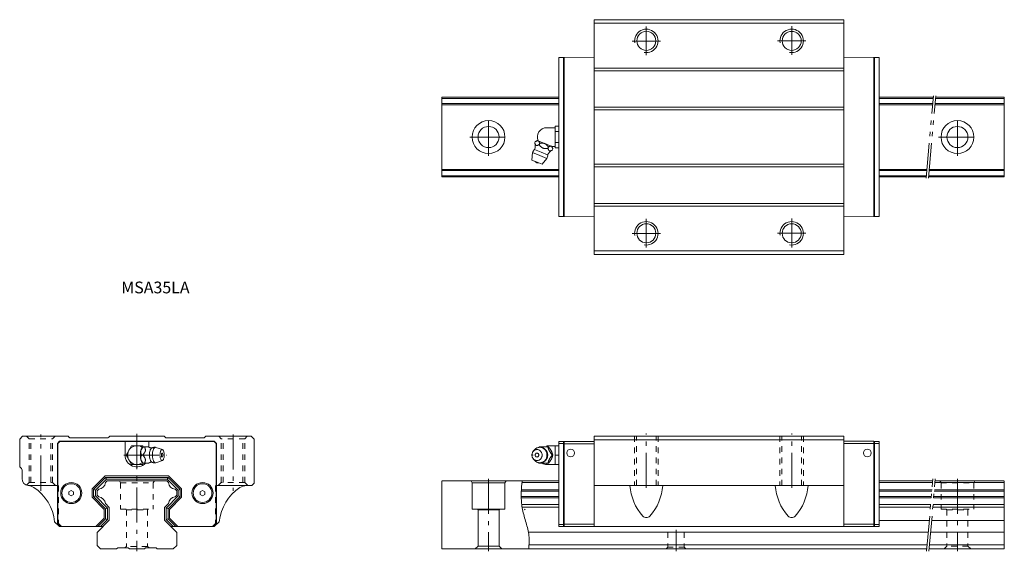
# Model space of a CAD drawing. Units: inches. Extents: x -50 to 370, y -20 to 206.
import ezdxf

# ---------------------------------------------------------------- set-up
doc = ezdxf.new("R2010")
doc.units = ezdxf.units.IN
for name, pattern in [('CENTER', [22.8, 15, -3, 1.8, -3]), ('DASHED', [4.8, 2.4, -2.4]), ('PHANTOM', [27.6, 15, -3, 1.8, -3, 1.8, -3])]:
    doc.linetypes.add(name, pattern=pattern)
doc.layers.add('Unnamed [1]', color=7, linetype='Continuous', lineweight=0)
doc.styles.add('CK_TEXT_STYLE_0026', font='txt', dxfattribs={"width": 0.5, "height": 5})

msp = doc.modelspace()

# ---------------------------------------------------------------- linework, layer by layer
at = {"layer": 'Unnamed [1]', "color": 4, "linetype": 'Continuous', "lineweight": 0}
for p, q in [((195.1, 106.18), (195.1, 206.18)), ((301.5, 206.18), (195.1, 206.18)), ((301.5, 106.18), (301.5, 206.18)), ((301.5, 204.68), (195.1, 204.68)), ((180, 122.28), (180, 190.08)), ((182, 190.08), (180, 190.08)), ((182, 189.8), (182.3, 190.1)), ((182, 122.28), (182, 190.08)), ((195.1, 190.18), (182.3, 190.1)), ((182.3, 122.26), (182.3, 190.1)), ((301.5, 190.18), (314.3, 190.1)), ((314.3, 122.26), (314.3, 190.1)), ((314.6, 189.8), (314.3, 190.1)), ((314.6, 190.08), (316.6, 190.08)), ((314.6, 122.28), (314.6, 190.08)), ((316.6, 122.28), (316.6, 190.08)), ((195.1, 185.56), (301.5, 185.56)), ((195.1, 184.44), (301.5, 184.44)), ((180, 173.18), (130, 173.18)), ((130, 173.18), (130, 139.18)), ((180, 172.67), (130, 172.67)), ((339.65, 173.18), (316.6, 173.18)), ((339.61, 172.67), (316.6, 172.67)), ((370, 172.67), (340.61, 172.67)), ((370, 173.18), (340.66, 173.18)), ((370, 139.18), (370, 173.18)), ((180, 170.49), (130, 170.49)), ((180, 169.98), (130, 169.98)), ((195.1, 168.92), (301.5, 168.92)), ((339.42, 170.49), (316.6, 170.49)), ((339.37, 169.98), (316.6, 169.98)), ((370, 169.98), (340.38, 169.98)), ((370, 170.49), (340.42, 170.49)), ((195.1, 167.8), (301.5, 167.8)), ((174.81, 160.18), (178.41, 160.18)), ((178.41, 160.8), (180, 160.8)), ((178.41, 159.64), (178.41, 160.8)), ((178.41, 158.49), (178.41, 159.64)), ((180, 158.49), (180, 160.8)), ((178.41, 158.49), (180, 158.49)), ((178.41, 156.18), (178.41, 158.49)), ((178.41, 153.87), (178.41, 156.18)), ((180, 153.87), (180, 158.49)), ((169.71, 153.71), (169.94, 154.26)), ((171.12, 154.58), (170.73, 154.75)), ((171.12, 154.58), (171.2, 154.55)), ((173.89, 153.44), (171.2, 154.55)), ((171.58, 152.94), (171.81, 153.49)), ((173.89, 153.44), (174.04, 153.38)), ((176.73, 152.26), (174.04, 153.38)), ((175.31, 151.39), (175.54, 151.94)), ((176.73, 152.26), (176.8, 152.23)), ((177.2, 152.07), (176.8, 152.23)), ((178.41, 152.18), (176.93, 152.18)), ((178.41, 153.87), (180, 153.87)), ((178.41, 152.72), (178.41, 153.87)), ((178.41, 151.56), (178.41, 152.72)), ((178.41, 151.56), (180, 151.56)), ((180, 151.56), (180, 153.87)), ((168.5, 146.36), (168.81, 149.59)), ((168.81, 149.59), (171.86, 148.33)), ((169.66, 150.86), (172.43, 149.71)), ((171.86, 148.33), (174.91, 147.06)), ((172.43, 149.71), (175.2, 148.56)), ((174.91, 147.06), (172.84, 144.56)), ((177.18, 150.62), (177.41, 151.17)), ((168.5, 146.36), (170.67, 145.46)), ((170.67, 145.46), (172.84, 144.56)), ((195.1, 144.56), (301.5, 144.56)), ((195.1, 143.44), (301.5, 143.44)), ((180, 142.38), (130, 142.38)), ((180, 141.87), (130, 141.87)), ((180, 139.69), (130, 139.69)), ((180, 139.18), (130, 139.18)), ((337.05, 142.38), (316.6, 142.38)), ((337, 141.87), (316.6, 141.87)), ((336.81, 139.69), (316.6, 139.69)), ((336.77, 139.18), (316.6, 139.18)), ((370, 139.18), (337.77, 139.18)), ((370, 139.69), (337.81, 139.69)), ((370, 141.87), (338.01, 141.87)), ((370, 142.38), (338.05, 142.38)), ((195.1, 127.92), (301.5, 127.92)), ((301.5, 126.8), (195.1, 126.8)), ((182, 122.28), (180, 122.28)), ((182, 122.56), (182.3, 122.26)), ((195.1, 122.18), (182.3, 122.26)), ((301.5, 122.18), (314.3, 122.26)), ((314.6, 122.56), (314.3, 122.26)), ((314.6, 122.28), (316.6, 122.28)), ((301.5, 107.68), (195.1, 107.68)), ((301.5, 106.18), (195.1, 106.18)), ((-48.8, 28.68), (-50, 27.48)), ((-50, 27.48), (-50, 15.68)), ((-48.8, 28.68), (-29.38, 28.68)), ((-33.9, 25.64), (-32.96, 26.58)), ((-33.9, -8.28), (-33.9, 25.64)), ((-33.8, 25.6), (-32.92, 26.48)), ((-33.8, -8.24), (-33.8, 25.6)), ((-32.96, 26.58), (32.96, 26.58)), ((-32.92, 26.48), (32.92, 26.48)), ((-29.38, 28.68), (-28.97, 28.27)), ((-28.26, 27.98), (-12.74, 27.98)), ((-11.62, 28.68), (-12.03, 28.27)), ((-11.62, 28.68), (11.62, 28.68)), ((-5.05, 20.68), (-5.05, 26.48)), ((5.05, 24.09), (5.05, 26.48)), ((11.62, 28.68), (12.03, 28.27)), ((28.26, 27.98), (12.74, 27.98)), ((29.38, 28.68), (28.97, 28.27)), ((29.38, 28.68), (48.8, 28.68)), ((32.92, 26.48), (33.8, 25.6)), ((32.96, 26.58), (33.9, 25.64)), ((33.8, 25.6), (33.8, -8.24)), ((33.9, 25.64), (33.9, -8.28)), ((48.8, 28.68), (50, 27.48)), ((50, 27.48), (50, 8.68)), ((180, -9.82), (180, 26.48)), ((182, 26.48), (180, 26.48)), ((182, 25.58), (180, 25.58)), ((182, 26.21), (182.3, 26.51)), ((182, -9.82), (182, 26.48)), ((195.1, 25.51), (182, 25.51)), ((195.1, 26.51), (182.3, 26.51)), ((182.3, -9.82), (182.3, 26.51)), ((301.5, 28.68), (195.1, 28.68)), ((195.1, -9.82), (195.1, 28.68)), ((301.5, 27.18), (195.1, 27.18)), ((301.5, -9.82), (301.5, 28.68)), ((301.5, 26.58), (314.3, 26.58)), ((301.5, 25.58), (314.6, 25.58)), ((314.6, 26.21), (314.3, 26.51)), ((314.3, -9.82), (314.3, 26.51)), ((314.6, 26.48), (316.6, 26.48)), ((314.6, -9.82), (314.6, 26.48)), ((314.6, 25.58), (316.6, 25.58)), ((316.6, -9.82), (316.6, 26.48)), ((-3.43, 22.68), (-4.59, 20.68)), ((-2.28, 24.68), (-3.43, 22.68)), ((0.03, 24.68), (-2.28, 24.68)), ((2.34, 24.68), (0.03, 24.68)), ((1.63, 22.36), (1.66, 22.5)), ((2.63, 24.18), (2.34, 24.68)), ((2.63, 24.18), (2.72, 24.18)), ((3.28, 24.18), (2.72, 24.18)), ((3.28, 24.18), (4.92, 24.18)), ((8.05, 23.95), (10.86, 23.01)), ((169.06, 22.26), (169.6, 22.9)), ((171.58, 24.18), (175.31, 24.18)), ((174.81, 24.21), (174.81, 24.68)), ((174.81, 24.68), (178.41, 24.68)), ((175.31, 24.18), (175.54, 24.18)), ((176.73, 22.5), (176.8, 22.36)), ((178.41, 22.68), (178.41, 24.68)), ((178.41, 24.68), (180, 24.68)), ((178.41, 20.68), (178.41, 22.68)), ((180, 16.68), (180, 24.68)), ((-4.59, 20.68), (-3.43, 18.68)), ((-3.43, 18.68), (-2.28, 16.68)), ((1.66, 18.86), (1.63, 19)), ((2.5, 20.68), (1.95, 20.68)), ((2.34, 16.68), (2.63, 17.18)), ((2.72, 17.18), (2.64, 17.18)), ((3.28, 17.18), (2.72, 17.18)), ((4.92, 17.18), (3.28, 17.18)), ((10.86, 18.35), (8.05, 17.41)), ((169, 20.68), (168.5, 20.68)), ((169.6, 18.46), (169.06, 19.1)), ((175.31, 17.18), (171.58, 17.18)), ((174.81, 16.68), (174.81, 17.15)), ((175.31, 17.18), (175.54, 17.18)), ((176.8, 19), (176.73, 18.86)), ((177.18, 20.68), (177.41, 20.68)), ((178.41, 18.68), (178.41, 20.68)), ((178.41, 20.68), (180, 20.68)), ((178.41, 16.68), (178.41, 18.68)), ((-50, 15.68), (-49.29, 14.97)), ((-49, 14.27), (-49, 10.65)), ((-2.28, 16.68), (0.03, 16.68)), ((0.03, 16.68), (2.34, 16.68)), ((178.41, 16.68), (174.81, 16.68)), ((178.41, 16.68), (180, 16.68)), ((-19.13, 6.25), (-13.6, 11.78)), ((-18.53, 6), (-13.35, 11.18)), ((-17.73, 5.67), (-13.02, 10.38)), ((-13.6, 11.78), (13.54, 11.78)), ((-13.41, 8.97), (-12.7, 9.68)), ((-13.35, 11.18), (-13.02, 10.38)), ((-13.35, 11.18), (13.29, 11.18)), ((-13.02, 10.38), (12.96, 10.38)), ((-12.7, 9.68), (12.7, 9.68)), ((13.41, 8.97), (12.7, 9.68)), ((13.29, 11.18), (12.96, 10.38)), ((17.67, 5.67), (12.96, 10.38)), ((18.47, 6), (13.29, 11.18)), ((19.07, 6.25), (13.54, 11.78)), ((50, 8.68), (49, 7.68)), ((180, 9.68), (130, 9.68)), ((130, 9.58), (130, -19.32)), ((142.54, 9.68), (143, 8.88)), ((143, 8.88), (143, -2.32)), ((143, 8.88), (157, 8.88)), ((157.46, 9.68), (157, 8.88)), ((157, 8.88), (157, -2.32)), ((180, 9.03), (164.31, 9.03)), ((339.48, 9.68), (316.6, 9.68)), ((339.43, 9.03), (316.6, 9.03)), ((370, 9.03), (340.44, 9.03)), ((370, 9.68), (340.48, 9.68)), ((370, 9.58), (370, -19.32)), ((-46.43, 7.68), (-33.5, 7.68)), ((-29, 5.06), (-28, 5.63)), ((-29, 5.06), (-29, 3.9)), ((-28, 5.63), (-27, 5.06)), ((-27, 5.06), (-27, 3.9)), ((-19.13, 6.25), (-19.13, 2.71)), ((-18.53, 6), (-18.53, 2.96)), ((-17.73, 5.67), (-18.53, 6)), ((-17.73, 5.67), (-17.73, 3.29)), ((-17, 5.38), (-16.29, 6.09)), ((-17, 5.38), (-17, 3.58)), ((17, 5.38), (16.29, 6.09)), ((17, 5.38), (17, 3.58)), ((18.47, 6), (17.67, 5.67)), ((17.67, 5.67), (17.67, 3.29)), ((18.47, 6), (18.47, 2.96)), ((19.07, 6.25), (19.07, 2.71)), ((27, 5.06), (28, 5.63)), ((27, 5.06), (27, 3.9)), ((28, 5.63), (29, 5.06)), ((29, 5.06), (29, 3.9)), ((49, 7.68), (33.5, 7.68)), ((180, 5.34), (163.98, 5.34)), ((180, 5.88), (164, 5.88)), ((301.5, 7.68), (195.1, 7.68)), ((339.16, 5.88), (316.6, 5.88)), ((339.11, 5.34), (316.6, 5.34)), ((370, 5.34), (340.11, 5.34)), ((370, 5.88), (340.16, 5.88)), ((-29, 3.9), (-28, 3.33)), ((-28, 3.33), (-27, 3.9)), ((-19.13, 2.71), (-13.93, -2.49)), ((-17.73, 3.29), (-18.53, 2.96)), ((-18.53, 2.96), (-13.33, -2.24)), ((-17.73, 3.29), (-12.53, -1.91)), ((-17, 3.58), (-16.29, 2.87)), ((-16.29, 2.87), (-16.29, 2.87)), ((17.67, 3.29), (12.47, -1.91)), ((18.47, 2.96), (13.27, -2.24)), ((19.07, 2.71), (13.87, -2.49)), ((17, 3.58), (16.29, 2.87)), ((16.29, 2.87), (16.29, 2.87)), ((17.67, 3.29), (18.47, 2.96)), ((27, 3.9), (28, 3.33)), ((28, 3.33), (29, 3.9)), ((180, 3.09), (163.95, 3.09)), ((180, 2.49), (163.96, 2.49)), ((338.91, 3.09), (316.6, 3.09)), ((338.86, 2.49), (316.6, 2.49)), ((370, 2.49), (339.86, 2.49)), ((370, 3.09), (339.91, 3.09)), ((-13.93, -2.49), (-13.93, -6.25)), ((-13.41, -0.01), (-11.8, -1.62)), ((-13.41, -0.01), (-13.41, -0.01)), ((-12.53, -1.91), (-13.33, -2.24)), ((-13.33, -2.24), (-13.33, -6.5)), ((-12.53, -1.91), (-12.53, -6.83)), ((-11.8, -1.62), (-11.8, -7.12)), ((13.41, -0.01), (11.8, -1.62)), ((11.8, -1.62), (11.8, -7.12)), ((12.47, -1.91), (12.47, -6.83)), ((13.27, -2.24), (12.47, -1.91)), ((13.27, -2.24), (13.27, -6.5)), ((13.41, -0.01), (13.41, -0.01)), ((13.87, -2.49), (13.87, -6.25)), ((143, -2.32), (157, -2.32)), ((145.2, -2.32), (145.5, -2.62)), ((145.5, -2.62), (154.5, -2.62)), ((145.5, -2.62), (145.5, -18.12)), ((154.5, -2.62), (154.8, -2.32)), ((154.5, -2.62), (154.5, -18.12)), ((180, -0.41), (164.16, -0.41)), ((180, -1.58), (164.33, -1.58)), ((338.61, -0.41), (316.6, -0.41)), ((338.5, -1.58), (316.6, -1.58)), ((370, -1.58), (339.51, -1.58)), ((370, -0.41), (339.61, -0.41)), ((-35.11, -7.72), (-32.97, -9.82)), ((-33.9, -8.28), (-32.36, -9.82)), ((-33.8, -8.24), (-32.22, -9.82)), ((-17.5, -9.82), (-13.93, -6.25)), ((-17, -12.32), (-11.8, -7.12)), ((-16.65, -9.82), (-13.33, -6.5)), ((-15.52, -9.82), (-12.53, -6.83)), ((-12.53, -6.83), (-13.33, -6.5)), ((17, -12.32), (11.8, -7.12)), ((13.27, -6.5), (12.47, -6.83)), ((15.46, -9.82), (12.47, -6.83)), ((16.59, -9.82), (13.27, -6.5)), ((17.44, -9.82), (13.87, -6.25)), ((32.22, -9.82), (33.8, -8.24)), ((32.36, -9.82), (33.9, -8.28)), ((32.97, -9.82), (35.11, -7.72)), ((338.01, -7.16), (316.6, -7.16)), ((370, -7.16), (339.02, -7.16)), ((-24.74, -9.82), (-32.97, -9.82)), ((-32.22, -9.82), (-14.5, -9.82)), ((-17, -12.32), (-17, -17.82)), ((14.5, -9.82), (32.97, -9.82)), ((17, -12.32), (17, -17.82)), ((337.57, -12.14), (167.03, -12.14)), ((182, -8.92), (180, -8.92)), ((182, -9.82), (180, -9.82)), ((195.1, -9.82), (182, -9.82)), ((195.1, -8.82), (182.3, -8.82)), ((301.5, -9.82), (195.1, -9.82)), ((301.5, -8.82), (314.3, -8.82)), ((301.5, -9.82), (314.6, -9.82)), ((314.6, -8.92), (316.6, -8.92)), ((314.6, -9.82), (316.6, -9.82)), ((370, -12.14), (338.57, -12.14)), ((-17, -17.82), (-15.5, -19.32)), ((-8.7, -19.32), (-15.5, -19.32)), ((-8.7, -19.32), (-8.2, -18.82)), ((-8.2, -18.82), (-3.7, -18.82)), ((-3.2, -19.32), (-3.7, -18.82)), ((-3.2, -19.32), (3.2, -19.32)), ((3.2, -19.32), (3.7, -18.82)), ((8.2, -18.82), (3.7, -18.82)), ((8.7, -19.32), (8.2, -18.82)), ((8.7, -19.32), (15.5, -19.32)), ((17, -17.82), (15.5, -19.32)), ((313.14, -19.32), (130, -19.32)), ((145.5, -18.12), (144.3, -19.32)), ((154.5, -18.12), (145.5, -18.12)), ((154.5, -18.12), (155.7, -19.32)), ((336.94, -19.32), (155.4, -19.32)), ((337.09, -17.62), (167.25, -17.62)), ((370, -19.32), (337.95, -19.32)), ((370, -17.62), (338.1, -17.62))]:
    msp.add_line(p, q, dxfattribs=at)
at = {"layer": 'Unnamed [1]', "color": 253, "linetype": 'CENTER', "lineweight": 0}
for p, q in [((217.3, 191.06), (217.3, 203.31)), ((279.3, 191.16), (279.3, 203.41)), ((223.3, 197.06), (211.3, 197.06)), ((285.3, 197.16), (273.3, 197.16)), ((150, 148.18), (150, 164.18)), ((350, 148.18), (350, 164.18)), ((142, 156.18), (158, 156.18)), ((342, 156.18), (358, 156.18)), ((217.3, 109.06), (217.3, 121.31)), ((279.3, 109.16), (279.3, 121.41)), ((223.3, 115.06), (211.3, 115.06)), ((285.3, 115.16), (273.3, 115.16)), ((-41, 5.48), (-41, 29.48)), ((0, 29.68), (0, -20.32)), ((41, 29.48), (41, 5.48)), ((217.3, 6.68), (217.3, 29.93)), ((279.3, 6.68), (279.3, 29.93)), ((-5.59, 20.68), (12.65, 20.68)), ((150, 10.58), (150, -20.32)), ((350, 10.58), (350, -20.32)), ((230, -11.14), (230, -20.32))]:
    msp.add_line(p, q, dxfattribs=at)
at = {"layer": 'Unnamed [1]', "color": 253, "linetype": 'PHANTOM', "lineweight": 0}
for p, q in [((336.68, 138.68), (339.74, 173.68)), ((337.68, 138.68), (340.75, 173.68)), ((336.85, -20.32), (339.57, 10.58)), ((337.86, -20.32), (340.57, 10.58))]:
    msp.add_line(p, q, dxfattribs=at)
at = {"layer": 'Unnamed [1]', "color": 253, "linetype": 'DASHED', "lineweight": 0}
for p, q in [((-47.1, 28.68), (-46, 27.58)), ((-46, 27.58), (-36, 27.58)), ((-46, 8.98), (-46, 27.58)), ((-45.25, 8.98), (-45.25, 27.58)), ((-36.75, 8.98), (-36.75, 27.58)), ((-36, 27.58), (-34.9, 28.68)), ((-36, 8.98), (-36, 27.58)), ((36, 27.58), (34.9, 28.68)), ((46, 27.58), (36, 27.58)), ((36, 8.98), (36, 27.58)), ((36.75, 8.98), (36.75, 27.58)), ((45.25, 8.98), (45.25, 27.58)), ((47.1, 28.68), (46, 27.58)), ((46, 8.98), (46, 27.58)), ((212.3, 28.68), (212.3, 7.68)), ((213.05, 7.68), (213.05, 28.68)), ((221.55, 7.68), (221.55, 28.68)), ((222.3, 28.68), (222.3, 7.68)), ((274.3, 28.68), (274.3, 7.68)), ((275.05, 7.68), (275.05, 28.68)), ((283.55, 7.68), (283.55, 28.68)), ((284.3, 28.68), (284.3, 7.68)), ((-47.12, 7.86), (-46, 8.98)), ((-46, 8.98), (-36, 8.98)), ((-36, 8.98), (-34.7, 7.68)), ((-7.46, 9.68), (-7, 8.88)), ((-7, 8.88), (7, 8.88)), ((-7, 8.88), (-7, -2.32)), ((7.46, 9.68), (7, 8.88)), ((7, 8.88), (7, -2.32)), ((36, 8.98), (34.7, 7.68)), ((46, 8.98), (36, 8.98)), ((47.3, 7.68), (46, 8.98)), ((342.54, 9.68), (343, 8.88)), ((343, 8.88), (343, -2.32)), ((343, 8.88), (357, 8.88)), ((357.46, 9.68), (357, 8.88)), ((357, 8.88), (357, -2.32)), ((-33.5, -9.3), (-33.5, 7.68)), ((33.5, -9.3), (33.5, 7.68)), ((-7, -2.32), (7, -2.32)), ((-4.8, -2.32), (-4.5, -2.62)), ((-4.5, -2.62), (-4.5, -18.32)), ((-4.5, -2.62), (4.5, -2.62)), ((4.5, -2.62), (4.8, -2.32)), ((4.5, -2.62), (4.5, -18.32)), ((165.3, -2.62), (165.6, -2.32)), ((343, -2.32), (357, -2.32)), ((345.2, -2.32), (345.5, -2.62)), ((345.5, -2.62), (354.5, -2.62)), ((345.5, -2.62), (345.5, -18.12)), ((354.5, -2.62), (354.8, -2.32)), ((354.5, -2.62), (354.5, -18.12)), ((226.5, -12.14), (226.5, -18.62)), ((233.5, -12.14), (233.5, -18.62)), ((-4.5, -18.32), (-5.33, -18.82)), ((4.5, -18.32), (-4.5, -18.32)), ((4.5, -18.32), (5.33, -18.82)), ((226.5, -18.62), (225.8, -19.32)), ((233.5, -18.62), (226.5, -18.62)), ((234.2, -19.32), (233.5, -18.62)), ((345.5, -18.12), (344.3, -19.32)), ((354.5, -18.12), (345.5, -18.12)), ((354.5, -18.12), (355.7, -19.32))]:
    msp.add_line(p, q, dxfattribs=at)
at = {"layer": 'Unnamed [1]', "color": 4, "linetype": 'Continuous', "lineweight": 0, "extrusion": (0, 0, -1)}
for points in [[(-169.71, 153.71), (-169.74, 153.62), (-169.78, 153.53), (-169.81, 153.45), (-169.84, 153.36), (-169.88, 153.27), (-169.91, 153.19), (-169.95, 153.11), (-169.99, 153.03), (-170.03, 152.96), (-170.05, 152.91), (-170.08, 152.87), (-170.11, 152.83), (-170.14, 152.8), (-170.17, 152.76), (-170.2, 152.73), (-170.24, 152.7), (-170.27, 152.67), (-170.31, 152.65), (-170.35, 152.63), (-170.39, 152.62), (-170.43, 152.61), (-170.47, 152.6), (-170.52, 152.59), (-170.56, 152.59), (-170.61, 152.59), (-170.66, 152.59), (-170.71, 152.6), (-170.8, 152.62), (-170.89, 152.65), (-170.99, 152.68), (-171.09, 152.71), (-171.18, 152.75), (-171.28, 152.8), (-171.38, 152.84), (-171.48, 152.89), (-171.58, 152.94)], [(-171.81, 153.49), (-171.78, 153.58), (-171.74, 153.67), (-171.71, 153.75), (-171.68, 153.84), (-171.65, 153.92), (-171.61, 154.01), (-171.57, 154.09), (-171.53, 154.17), (-171.49, 154.24), (-171.47, 154.28), (-171.44, 154.33), (-171.41, 154.37), (-171.38, 154.4), (-171.35, 154.44), (-171.32, 154.47), (-171.28, 154.5), (-171.25, 154.52), (-171.21, 154.55), (-171.21, 154.55), (-171.21, 154.55), (-171.21, 154.55), (-171.21, 154.55), (-171.2, 154.55), (-171.2, 154.55), (-171.2, 154.55), (-171.2, 154.55), (-171.2, 154.55)], [(-171.58, 152.94), (-171.73, 152.74), (-171.89, 152.55), (-172.05, 152.35), (-172.22, 152.17), (-172.4, 151.99), (-172.58, 151.83), (-172.77, 151.68), (-172.97, 151.56), (-173.19, 151.45), (-173.42, 151.38), (-173.65, 151.33), (-173.88, 151.3), (-174.12, 151.29), (-174.36, 151.3), (-174.6, 151.31), (-174.83, 151.34), (-175.07, 151.36), (-175.31, 151.39)], [(-175.31, 151.39), (-175.34, 151.3), (-175.38, 151.21), (-175.41, 151.13), (-175.44, 151.04), (-175.48, 150.95), (-175.51, 150.87), (-175.55, 150.79), (-175.59, 150.71), (-175.63, 150.64), (-175.65, 150.59), (-175.68, 150.55), (-175.71, 150.51), (-175.74, 150.48), (-175.77, 150.44), (-175.8, 150.41), (-175.84, 150.38), (-175.87, 150.35), (-175.91, 150.33), (-175.95, 150.31), (-175.99, 150.3), (-176.03, 150.29), (-176.07, 150.28), (-176.12, 150.27), (-176.16, 150.27), (-176.21, 150.27), (-176.26, 150.27), (-176.31, 150.28), (-176.4, 150.3), (-176.49, 150.33), (-176.59, 150.36), (-176.69, 150.39), (-176.79, 150.43), (-176.88, 150.48), (-176.98, 150.52), (-177.08, 150.57), (-177.18, 150.62)], [(-177.41, 151.17), (-177.38, 151.24), (-177.36, 151.31), (-177.33, 151.38), (-177.3, 151.45), (-177.28, 151.52), (-177.25, 151.59), (-177.22, 151.66), (-177.19, 151.73), (-177.16, 151.79), (-177.13, 151.85), (-177.1, 151.91), (-177.06, 151.97), (-177.02, 152.03), (-176.98, 152.08), (-176.94, 152.13), (-176.9, 152.17), (-176.85, 152.2), (-176.8, 152.23)], [(-2.48, 24.08), (-2.49, 24.09), (-2.49, 24.09), (-2.5, 24.09), (-2.51, 24.1), (-2.51, 24.1), (-2.52, 24.1), (-2.52, 24.1), (-2.53, 24.11), (-2.53, 24.11), (-2.54, 24.11), (-2.54, 24.12), (-2.55, 24.12), (-2.55, 24.12), (-2.55, 24.12), (-2.56, 24.13), (-2.56, 24.13), (-2.57, 24.13), (-2.57, 24.14), (-2.58, 24.14), (-2.58, 24.14), (-2.59, 24.14), (-2.59, 24.15), (-2.59, 24.15), (-2.6, 24.15), (-2.6, 24.16), (-2.61, 24.16), (-2.61, 24.16), (-2.61, 24.17), (-2.62, 24.17), (-2.62, 24.17), (-2.63, 24.17), (-2.63, 24.18), (-2.63, 24.18), (-2.64, 24.18), (-2.64, 24.19), (-2.64, 24.19)], [(-2.5, 20.68), (-2.59, 20.79), (-2.68, 20.9), (-2.77, 21.01), (-2.85, 21.12), (-2.94, 21.23), (-3.02, 21.34), (-3.1, 21.45), (-3.18, 21.57), (-3.26, 21.68), (-3.3, 21.75), (-3.34, 21.83), (-3.38, 21.9), (-3.42, 21.97), (-3.45, 22.04), (-3.48, 22.11), (-3.51, 22.19), (-3.54, 22.26), (-3.56, 22.34), (-3.58, 22.41), (-3.6, 22.49), (-3.61, 22.56), (-3.62, 22.64), (-3.62, 22.71), (-3.62, 22.79), (-3.62, 22.86), (-3.62, 22.93), (-3.61, 23), (-3.59, 23.14), (-3.57, 23.28), (-3.54, 23.41), (-3.5, 23.54), (-3.46, 23.67), (-3.42, 23.8), (-3.37, 23.93), (-3.32, 24.05), (-3.28, 24.18)], [(-4.91, 24.18), (-4.93, 24.17), (-4.94, 24.16), (-4.95, 24.15), (-4.97, 24.14), (-4.98, 24.13), (-5, 24.12), (-5.01, 24.11), (-5.03, 24.1), (-5.04, 24.09), (-5.07, 24.07), (-5.1, 24.06), (-5.14, 24.04), (-5.17, 24.02), (-5.2, 24), (-5.24, 23.98), (-5.27, 23.97), (-5.31, 23.95), (-5.34, 23.93), (-5.38, 23.91), (-5.42, 23.9), (-5.47, 23.88), (-5.51, 23.86), (-5.55, 23.85), (-5.59, 23.83), (-5.63, 23.82), (-5.68, 23.81), (-5.72, 23.79), (-5.77, 23.78), (-5.81, 23.77), (-5.86, 23.76), (-5.91, 23.75), (-5.96, 23.74), (-6.01, 23.73), (-6.05, 23.72), (-6.1, 23.71), (-6.15, 23.7), (-6.18, 23.7), (-6.21, 23.7), (-6.24, 23.7), (-6.26, 23.69), (-6.29, 23.69), (-6.32, 23.69), (-6.35, 23.69), (-6.38, 23.69), (-6.41, 23.69)], [(-170.67, 18.33), (-170.28, 18.37), (-170.08, 18.42), (-169.88, 18.49), (-169.68, 18.59), (-169.49, 18.71), (-169.31, 18.85), (-169.14, 19.01), (-168.99, 19.19), (-168.86, 19.39), (-168.74, 19.6), (-168.65, 19.81), (-168.58, 20.03), (-168.53, 20.32), (-168.5, 20.6), (-168.51, 20.87), (-168.54, 21.12), (-168.59, 21.35), (-168.68, 21.63), (-168.79, 21.86), (-168.91, 22.06), (-169.08, 22.28), (-169.24, 22.45), (-169.39, 22.58), (-169.57, 22.71), (-169.79, 22.83), (-169.96, 22.9), (-170.14, 22.96), (-170.32, 23), (-170.52, 23.02), (-170.67, 23.03), (-170.67, 23.03), (-171.06, 22.99), (-171.26, 22.94), (-171.46, 22.87), (-171.66, 22.77), (-171.85, 22.65), (-172.03, 22.51), (-172.2, 22.35), (-172.35, 22.17), (-172.49, 21.97), (-172.6, 21.76), (-172.69, 21.55), (-172.76, 21.33), (-172.82, 21.04), (-172.84, 20.76), (-172.83, 20.49), (-172.8, 20.24), (-172.75, 20.01), (-172.66, 19.73), (-172.55, 19.5), (-172.43, 19.3), (-172.26, 19.08), (-172.1, 18.91), (-171.95, 18.78), (-171.77, 18.65), (-171.55, 18.53), (-171.38, 18.46), (-171.2, 18.4), (-171.02, 18.36), (-170.82, 18.34), (-170.67, 18.33)], [(-171.86, 23.98), (-172.4, 23.93), (-172.61, 23.88), (-172.82, 23.81), (-173.03, 23.72), (-173.24, 23.62), (-173.44, 23.5), (-173.64, 23.36), (-173.82, 23.2), (-174, 23.03), (-174.16, 22.84), (-174.31, 22.64), (-174.48, 22.36), (-174.63, 22.06), (-174.74, 21.76), (-174.82, 21.45), (-174.88, 21.15), (-174.9, 20.85), (-174.9, 20.57), (-174.89, 20.3), (-174.83, 19.95), (-174.75, 19.64), (-174.65, 19.36), (-174.54, 19.11), (-174.37, 18.82), (-174.2, 18.57), (-174.03, 18.37), (-173.81, 18.14), (-173.6, 17.97), (-173.41, 17.84), (-173.19, 17.71), (-172.93, 17.59), (-172.72, 17.51), (-172.5, 17.45), (-172.28, 17.41), (-172.04, 17.39), (-171.86, 17.38), (-171.86, 17.38), (-171.36, 17.42), (-171.14, 17.47), (-170.87, 17.56), (-170.64, 17.65), (-170.39, 17.79), (-170.2, 17.91), (-170, 18.06), (-169.77, 18.27), (-169.6, 18.46)], [(-170.67, 19.85), (-170.42, 19.9), (-170.29, 19.96), (-170.18, 20.05), (-170.08, 20.16), (-170, 20.29), (-169.94, 20.42), (-169.91, 20.56), (-169.91, 20.74), (-169.93, 20.9), (-169.98, 21.03), (-170.05, 21.17), (-170.13, 21.27), (-170.23, 21.36), (-170.34, 21.43), (-170.46, 21.48), (-170.58, 21.5), (-170.67, 21.51), (-170.67, 21.51), (-170.92, 21.46), (-171.05, 21.4), (-171.17, 21.31), (-171.27, 21.2), (-171.35, 21.07), (-171.4, 20.94), (-171.43, 20.8), (-171.44, 20.62), (-171.41, 20.46), (-171.37, 20.33), (-171.29, 20.19), (-171.21, 20.09), (-171.11, 20), (-171, 19.93), (-170.89, 19.88), (-170.76, 19.86), (-170.67, 19.85)], [(-176.73, 22.5), (-176.67, 22.6), (-176.61, 22.7), (-176.55, 22.8), (-176.49, 22.9), (-176.42, 22.99), (-176.36, 23.09), (-176.29, 23.18), (-176.23, 23.28), (-176.16, 23.37), (-176.09, 23.46), (-176.02, 23.55), (-175.95, 23.64), (-175.89, 23.73), (-175.82, 23.82), (-175.75, 23.91), (-175.68, 24), (-175.61, 24.09), (-175.54, 24.18)], [(-177.41, 20.68), (-177.38, 20.77), (-177.36, 20.86), (-177.33, 20.95), (-177.3, 21.03), (-177.28, 21.12), (-177.25, 21.21), (-177.22, 21.3), (-177.19, 21.4), (-177.16, 21.49), (-177.13, 21.58), (-177.1, 21.67), (-177.06, 21.77), (-177.02, 21.86), (-176.98, 21.96), (-176.94, 22.06), (-176.9, 22.16), (-176.85, 22.26), (-176.8, 22.36)], [(-3.28, 17.18), (-3.32, 17.29), (-3.36, 17.4), (-3.4, 17.51), (-3.43, 17.62), (-3.47, 17.73), (-3.5, 17.84), (-3.54, 17.95), (-3.56, 18.07), (-3.59, 18.18), (-3.6, 18.25), (-3.61, 18.33), (-3.62, 18.4), (-3.62, 18.47), (-3.62, 18.54), (-3.62, 18.61), (-3.62, 18.69), (-3.61, 18.76), (-3.6, 18.84), (-3.59, 18.91), (-3.57, 18.99), (-3.55, 19.06), (-3.53, 19.14), (-3.5, 19.21), (-3.47, 19.29), (-3.43, 19.36), (-3.4, 19.43), (-3.36, 19.5), (-3.28, 19.64), (-3.19, 19.78), (-3.1, 19.91), (-3.01, 20.04), (-2.91, 20.17), (-2.81, 20.3), (-2.71, 20.43), (-2.61, 20.55), (-2.5, 20.68)], [(-7.95, 17.39), (-7.91, 17.38), (-7.87, 17.38), (-7.82, 17.37), (-7.78, 17.37), (-7.74, 17.37), (-7.7, 17.36), (-7.65, 17.36), (-7.61, 17.36), (-7.57, 17.36), (-7.52, 17.36), (-7.48, 17.37), (-7.43, 17.37), (-7.39, 17.37), (-7.34, 17.38), (-7.29, 17.38), (-7.25, 17.39), (-7.2, 17.4), (-7.16, 17.4), (-7.11, 17.41), (-7.07, 17.42), (-7.02, 17.43), (-6.98, 17.44), (-6.94, 17.45), (-6.9, 17.46), (-6.85, 17.48), (-6.81, 17.49), (-6.77, 17.5), (-6.73, 17.52), (-6.69, 17.53), (-6.65, 17.55), (-6.61, 17.57), (-6.57, 17.58), (-6.53, 17.6), (-6.49, 17.62), (-6.45, 17.64), (-6.41, 17.66), (-6.39, 17.67), (-6.37, 17.68), (-6.35, 17.7), (-6.32, 17.71), (-6.3, 17.72), (-6.28, 17.74), (-6.26, 17.75), (-6.24, 17.77), (-6.22, 17.78)], [(-10.75, 19.85), (-10.78, 19.85), (-10.8, 19.86), (-10.82, 19.87), (-10.85, 19.89), (-10.87, 19.91), (-10.89, 19.94), (-10.91, 19.97), (-10.93, 20), (-10.95, 20.03)], [(-171.08, 17.48), (-171.07, 17.49), (-171.06, 17.49), (-171.05, 17.5), (-171.04, 17.5), (-171.02, 17.5), (-171.01, 17.51), (-171, 17.51), (-170.99, 17.51), (-170.98, 17.52), (-170.98, 17.52), (-170.98, 17.52), (-170.97, 17.52), (-170.97, 17.52), (-170.97, 17.52), (-170.97, 17.52), (-170.97, 17.53), (-170.96, 17.53), (-170.96, 17.53)], [(-175.22, 20.68), (-175.22, 20.63), (-175.22, 20.58), (-175.22, 20.53), (-175.22, 20.48), (-175.21, 20.43), (-175.21, 20.38), (-175.2, 20.33), (-175.2, 20.28), (-175.19, 20.23), (-175.18, 20.17), (-175.18, 20.12), (-175.17, 20.07), (-175.16, 20.02), (-175.14, 19.96), (-175.13, 19.91), (-175.12, 19.86), (-175.11, 19.81), (-175.09, 19.76), (-175.08, 19.7), (-175.06, 19.65), (-175.05, 19.6), (-175.03, 19.55), (-175.01, 19.5), (-174.99, 19.45), (-174.97, 19.4), (-174.95, 19.35), (-174.93, 19.3), (-174.91, 19.25), (-174.88, 19.21), (-174.86, 19.16), (-174.83, 19.11), (-174.81, 19.06), (-174.78, 19.02), (-174.76, 18.97), (-174.73, 18.92), (-174.7, 18.88), (-174.67, 18.83), (-174.64, 18.79), (-174.61, 18.74), (-174.58, 18.7), (-174.55, 18.66), (-174.52, 18.61), (-174.48, 18.57), (-174.45, 18.53), (-174.41, 18.49), (-174.38, 18.45), (-174.34, 18.41), (-174.31, 18.37), (-174.27, 18.33), (-174.23, 18.3), (-174.19, 18.26), (-174.15, 18.22), (-174.11, 18.19), (-174.07, 18.15), (-174.03, 18.12), (-173.99, 18.08), (-173.95, 18.05), (-173.91, 18.02), (-173.87, 17.98), (-173.82, 17.95), (-173.78, 17.92), (-173.74, 17.89), (-173.69, 17.86), (-173.65, 17.84), (-173.6, 17.81), (-173.55, 17.78), (-173.51, 17.76), (-173.46, 17.73), (-173.41, 17.71), (-173.37, 17.68), (-173.32, 17.66), (-173.27, 17.64), (-173.22, 17.62), (-173.17, 17.6), (-173.13, 17.58), (-173.08, 17.56), (-173.03, 17.54), (-172.98, 17.52), (-172.93, 17.51), (-172.88, 17.49), (-172.83, 17.48), (-172.77, 17.47), (-172.72, 17.45), (-172.67, 17.44), (-172.62, 17.43), (-172.57, 17.42), (-172.52, 17.41), (-172.47, 17.4), (-172.42, 17.39), (-172.36, 17.39), (-172.31, 17.38), (-172.26, 17.38), (-172.21, 17.37), (-172.16, 17.37), (-172.1, 17.36), (-172.05, 17.36), (-172, 17.36), (-171.95, 17.36), (-171.9, 17.36), (-171.84, 17.36), (-171.79, 17.37), (-171.74, 17.37), (-171.69, 17.38), (-171.64, 17.38), (-171.59, 17.39), (-171.54, 17.39), (-171.48, 17.4), (-171.43, 17.41), (-171.4, 17.41), (-171.37, 17.42), (-171.34, 17.42), (-171.31, 17.43), (-171.28, 17.43), (-171.25, 17.44), (-171.22, 17.45), (-171.19, 17.45), (-171.16, 17.46)], [(-175.54, 17.18), (-175.63, 17.29), (-175.71, 17.4), (-175.8, 17.51), (-175.88, 17.62), (-175.97, 17.73), (-176.05, 17.84), (-176.13, 17.95), (-176.22, 18.07), (-176.3, 18.18), (-176.35, 18.25), (-176.39, 18.33), (-176.44, 18.4), (-176.49, 18.47), (-176.54, 18.54), (-176.58, 18.61), (-176.63, 18.69), (-176.67, 18.76), (-176.71, 18.84), (-176.71, 18.84), (-176.71, 18.84), (-176.72, 18.84), (-176.72, 18.85), (-176.72, 18.85), (-176.72, 18.85), (-176.72, 18.85), (-176.72, 18.86), (-176.73, 18.86)], [(-176.8, 19), (-176.83, 19.06), (-176.86, 19.11), (-176.88, 19.17), (-176.91, 19.23), (-176.94, 19.28), (-176.96, 19.34), (-176.98, 19.39), (-177.01, 19.45), (-177.03, 19.5), (-177.08, 19.64), (-177.13, 19.78), (-177.18, 19.91), (-177.22, 20.04), (-177.26, 20.17), (-177.3, 20.3), (-177.34, 20.43), (-177.37, 20.55), (-177.41, 20.68)]]:
    msp.add_lwpolyline(points, dxfattribs=at)
at = {"layer": 'Unnamed [1]', "color": 4, "linetype": 'Continuous', "lineweight": 0}
for points in [[(171.12, 154.58), (171.09, 154.59), (171.06, 154.6), (171.03, 154.6), (170.99, 154.61), (170.96, 154.61), (170.92, 154.61), (170.89, 154.61), (170.85, 154.6), (170.82, 154.6), (170.72, 154.58), (170.63, 154.55), (170.53, 154.52), (170.43, 154.48), (170.34, 154.44), (170.24, 154.4), (170.14, 154.35), (170.04, 154.31), (169.94, 154.26)], [(173.89, 153.44), (173.83, 153.46), (173.76, 153.48), (173.7, 153.5), (173.63, 153.51), (173.57, 153.53), (173.51, 153.54), (173.44, 153.55), (173.37, 153.56), (173.31, 153.56), (173.14, 153.58), (172.98, 153.58), (172.81, 153.58), (172.64, 153.57), (172.48, 153.56), (172.31, 153.54), (172.14, 153.53), (171.97, 153.51), (171.81, 153.49)], [(175.54, 151.94), (175.45, 152.05), (175.36, 152.17), (175.27, 152.28), (175.18, 152.39), (175.09, 152.5), (174.99, 152.61), (174.89, 152.71), (174.79, 152.82), (174.69, 152.92), (174.63, 152.98), (174.56, 153.03), (174.5, 153.09), (174.43, 153.14), (174.36, 153.19), (174.29, 153.24), (174.21, 153.28), (174.14, 153.33), (174.06, 153.37), (174.06, 153.37), (174.06, 153.37), (174.05, 153.37), (174.05, 153.37), (174.05, 153.37), (174.05, 153.37), (174.04, 153.37), (174.04, 153.38), (174.04, 153.38)], [(176.73, 152.26), (176.67, 152.28), (176.61, 152.29), (176.55, 152.29), (176.49, 152.29), (176.42, 152.28), (176.36, 152.27), (176.29, 152.25), (176.23, 152.23), (176.16, 152.21), (176.09, 152.18), (176.02, 152.16), (175.95, 152.13), (175.89, 152.1), (175.82, 152.07), (175.75, 152.04), (175.68, 152.01), (175.61, 151.97), (175.54, 151.94)], [(1.63, 22.36), (1.59, 22.15), (1.56, 21.95), (1.53, 21.75), (1.51, 21.56), (1.49, 21.37), (1.48, 21.19), (1.47, 21.01), (1.47, 20.84), (1.47, 20.68), (1.47, 20.68), (1.47, 20.52), (1.47, 20.35), (1.48, 20.17), (1.49, 19.99), (1.51, 19.8), (1.53, 19.61), (1.56, 19.41), (1.59, 19.21), (1.63, 19)], [(1.63, 22.36), (1.62, 22.3), (1.61, 22.25), (1.61, 22.19), (1.61, 22.13), (1.6, 22.08), (1.6, 22.02), (1.61, 21.97), (1.61, 21.91), (1.62, 21.86), (1.64, 21.72), (1.66, 21.58), (1.69, 21.45), (1.73, 21.32), (1.77, 21.19), (1.81, 21.06), (1.86, 20.93), (1.9, 20.81), (1.95, 20.68)], [(2.72, 24.18), (2.64, 24.07), (2.55, 23.96), (2.46, 23.85), (2.37, 23.74), (2.29, 23.63), (2.21, 23.52), (2.12, 23.41), (2.05, 23.29), (1.97, 23.18), (1.93, 23.11), (1.89, 23.03), (1.85, 22.96), (1.81, 22.89), (1.78, 22.82), (1.74, 22.75), (1.72, 22.67), (1.69, 22.6), (1.67, 22.52), (1.67, 22.52), (1.67, 22.52), (1.66, 22.52), (1.66, 22.51), (1.66, 22.51), (1.66, 22.51), (1.66, 22.51), (1.66, 22.5), (1.66, 22.5)], [(2.5, 24.09), (2.37, 23.99), (2.25, 23.87), (2.14, 23.72), (2.04, 23.55), (1.94, 23.36), (1.86, 23.16), (1.78, 22.94), (1.72, 22.72), (1.66, 22.5)], [(6.23, 23.59), (6.03, 23.41), (5.91, 23.26), (5.82, 23.09), (5.71, 22.86), (5.61, 22.57), (5.51, 22.21), (5.44, 21.81), (5.39, 21.43), (5.36, 21.09), (5.35, 20.78), (5.35, 20.68), (5.35, 20.68), (5.37, 20.14), (5.4, 19.79), (5.47, 19.38), (5.54, 19.03), (5.62, 18.74), (5.73, 18.45), (5.83, 18.24), (5.95, 18.05), (6.06, 17.91), (6.18, 17.8), (6.23, 17.77)], [(6.23, 23.59), (6.23, 23.59), (6.23, 23.6), (6.24, 23.6), (6.24, 23.6), (6.25, 23.6), (6.25, 23.61), (6.26, 23.61), (6.26, 23.61), (6.26, 23.62), (6.3, 23.64), (6.34, 23.66), (6.38, 23.69), (6.42, 23.71), (6.45, 23.73), (6.49, 23.74), (6.53, 23.76), (6.57, 23.78), (6.62, 23.8), (6.66, 23.81), (6.7, 23.83), (6.74, 23.84), (6.78, 23.86), (6.82, 23.87), (6.86, 23.89), (6.91, 23.9), (6.95, 23.91), (6.99, 23.92), (7.03, 23.93), (7.08, 23.94), (7.12, 23.95), (7.16, 23.96), (7.21, 23.96), (7.25, 23.97), (7.29, 23.98), (7.34, 23.98), (7.38, 23.99), (7.43, 23.99), (7.48, 24), (7.52, 24), (7.57, 24), (7.62, 24), (7.67, 24), (7.71, 24), (7.76, 23.99), (7.81, 23.99), (7.82, 23.99), (7.84, 23.99), (7.86, 23.98), (7.87, 23.98), (7.89, 23.98), (7.91, 23.98), (7.92, 23.97), (7.94, 23.97), (7.95, 23.97)], [(7.89, 23.98), (7.68, 23.94), (7.55, 23.86), (7.44, 23.77), (7.34, 23.65), (7.22, 23.48), (7.12, 23.29), (7.01, 23.04), (6.89, 22.72), (6.79, 22.33), (6.71, 21.9), (6.66, 21.49), (6.64, 21.13), (6.62, 20.79), (6.62, 20.68), (6.62, 20.68), (6.65, 20.04), (6.68, 19.69), (6.73, 19.35), (6.81, 18.95), (6.91, 18.59), (7.01, 18.3), (7.12, 18.07), (7.22, 17.88), (7.31, 17.74), (7.43, 17.6), (7.54, 17.51), (7.65, 17.44), (7.78, 17.39), (7.89, 17.38), (8.01, 17.4), (8.05, 17.41)], [(8.05, 23.95), (8.03, 23.96), (8.01, 23.96), (7.99, 23.97), (7.98, 23.97), (7.96, 23.97), (7.94, 23.98), (7.92, 23.98), (7.9, 23.98), (7.89, 23.98)], [(11.65, 20.68), (11.62, 21.25), (11.59, 21.54), (11.51, 21.92), (11.44, 22.19), (11.35, 22.42), (11.25, 22.63), (11.15, 22.79), (11.07, 22.88), (10.98, 22.95), (10.9, 23), (10.79, 23.03), (10.69, 23.02), (10.59, 22.99), (10.5, 22.94), (10.4, 22.84), (10.3, 22.72), (10.2, 22.55), (10.1, 22.31), (10.01, 22), (9.93, 21.66), (9.89, 21.33), (9.86, 21.04), (9.85, 20.76), (9.85, 20.68), (9.85, 20.68), (9.88, 20.11), (9.91, 19.82), (9.99, 19.44), (10.06, 19.17), (10.15, 18.94), (10.25, 18.73), (10.35, 18.57), (10.44, 18.48), (10.52, 18.41), (10.6, 18.36), (10.71, 18.33), (10.81, 18.34), (10.91, 18.37), (11, 18.42), (11.1, 18.52), (11.2, 18.64), (11.3, 18.81), (11.4, 19.05), (11.49, 19.36), (11.57, 19.7), (11.62, 20.03), (11.64, 20.32), (11.65, 20.6), (11.65, 20.68)], [(10.95, 21.33), (10.85, 21.47), (10.79, 21.5), (10.74, 21.51), (10.68, 21.49), (10.63, 21.45), (10.57, 21.37), (10.52, 21.25), (10.47, 21.06), (10.44, 20.89), (10.43, 20.73), (10.43, 20.68), (10.43, 20.68), (10.44, 20.58), (10.44, 20.48), (10.46, 20.36), (10.48, 20.24), (10.51, 20.12), (10.56, 20.02), (10.62, 19.93), (10.68, 19.87), (10.75, 19.85)], [(169.6, 22.9), (169.99, 23.29), (170.19, 23.44), (170.43, 23.6), (170.64, 23.71), (170.88, 23.8), (171.13, 23.88), (171.37, 23.94), (171.59, 23.97), (171.86, 23.98)], [(171.39, 23.94), (171.41, 23.96), (171.43, 23.99), (171.45, 24.02), (171.47, 24.05), (171.5, 24.07), (171.52, 24.1), (171.54, 24.13), (171.56, 24.15), (171.58, 24.18)], [(171.39, 23.95), (171.42, 23.95), (171.45, 23.96), (171.48, 23.96), (171.51, 23.97), (171.54, 23.97), (171.57, 23.97), (171.6, 23.98), (171.63, 23.98), (171.66, 23.98), (171.71, 23.99), (171.76, 23.99), (171.81, 23.99), (171.86, 24), (171.92, 24), (171.97, 24), (172.02, 24), (172.07, 24), (172.12, 23.99), (172.18, 23.99), (172.23, 23.99), (172.28, 23.98), (172.33, 23.98), (172.38, 23.97), (172.43, 23.96), (172.48, 23.96), (172.54, 23.95), (172.59, 23.94), (172.64, 23.93), (172.69, 23.92), (172.74, 23.9), (172.79, 23.89), (172.84, 23.88), (172.89, 23.86), (172.94, 23.85), (172.99, 23.83), (173.03, 23.82), (173.08, 23.8), (173.13, 23.78), (173.18, 23.76), (173.23, 23.74), (173.27, 23.72), (173.32, 23.7), (173.37, 23.68), (173.41, 23.65), (173.46, 23.63), (173.5, 23.61), (173.55, 23.58), (173.59, 23.56), (173.64, 23.53), (173.68, 23.5), (173.72, 23.47), (173.77, 23.45), (173.81, 23.42), (173.85, 23.39), (173.89, 23.36), (173.93, 23.32), (173.97, 23.29), (174.01, 23.26), (174.05, 23.23), (174.09, 23.19), (174.13, 23.16), (174.17, 23.12), (174.21, 23.09), (174.24, 23.05), (174.28, 23.02), (174.32, 22.98), (174.35, 22.94), (174.39, 22.9), (174.42, 22.86), (174.45, 22.82), (174.48, 22.78), (174.52, 22.74), (174.55, 22.7), (174.58, 22.66), (174.61, 22.62), (174.64, 22.58), (174.67, 22.53), (174.7, 22.49), (174.72, 22.45), (174.75, 22.4), (174.78, 22.36), (174.8, 22.31), (174.83, 22.26), (174.85, 22.22), (174.87, 22.17), (174.9, 22.12), (174.92, 22.08), (174.94, 22.03), (174.96, 21.98), (174.98, 21.93), (175, 21.88), (175.02, 21.84), (175.04, 21.79), (175.05, 21.74), (175.07, 21.69), (175.08, 21.64), (175.1, 21.59), (175.11, 21.54), (175.12, 21.48), (175.14, 21.43), (175.15, 21.38), (175.16, 21.33), (175.17, 21.28), (175.18, 21.23), (175.19, 21.17), (175.19, 21.12), (175.2, 21.07), (175.2, 21.02), (175.21, 20.98), (175.21, 20.94), (175.21, 20.9), (175.22, 20.87), (175.22, 20.83), (175.22, 20.79), (175.22, 20.76), (175.22, 20.72), (175.22, 20.68)], [(175.31, 24.18), (175.34, 24.07), (175.38, 23.96), (175.41, 23.85), (175.44, 23.74), (175.48, 23.63), (175.51, 23.52), (175.55, 23.41), (175.59, 23.29), (175.63, 23.18), (175.65, 23.11), (175.68, 23.03), (175.71, 22.96), (175.74, 22.89), (175.77, 22.82), (175.8, 22.75), (175.84, 22.67), (175.87, 22.6), (175.91, 22.52), (175.95, 22.45), (175.99, 22.37), (176.03, 22.3), (176.07, 22.22), (176.12, 22.15), (176.16, 22.07), (176.21, 22), (176.26, 21.93), (176.31, 21.86), (176.4, 21.72), (176.49, 21.58), (176.59, 21.45), (176.69, 21.32), (176.79, 21.19), (176.88, 21.06), (176.98, 20.93), (177.08, 20.81), (177.18, 20.68)], [(1.95, 20.68), (1.92, 20.59), (1.89, 20.5), (1.86, 20.41), (1.82, 20.33), (1.79, 20.24), (1.76, 20.15), (1.74, 20.06), (1.71, 19.96), (1.69, 19.87), (1.66, 19.78), (1.64, 19.69), (1.63, 19.59), (1.62, 19.5), (1.61, 19.4), (1.6, 19.3), (1.61, 19.2), (1.62, 19.1), (1.63, 19)], [(1.66, 18.86), (1.72, 18.64), (1.78, 18.42), (1.86, 18.2), (1.94, 18), (2.04, 17.81), (2.14, 17.64), (2.25, 17.49), (2.37, 17.37), (2.5, 17.27)], [(1.66, 18.86), (1.69, 18.76), (1.73, 18.66), (1.77, 18.56), (1.81, 18.46), (1.86, 18.37), (1.92, 18.27), (1.98, 18.18), (2.04, 18.08), (2.1, 17.99), (2.17, 17.9), (2.23, 17.81), (2.3, 17.72), (2.37, 17.63), (2.44, 17.54), (2.51, 17.45), (2.58, 17.36), (2.65, 17.27), (2.72, 17.18)], [(2.64, 17.18), (2.64, 17.18), (2.63, 17.18), (2.63, 17.19), (2.62, 17.19), (2.62, 17.19), (2.62, 17.19), (2.61, 17.2), (2.61, 17.2), (2.61, 17.2), (2.6, 17.2), (2.6, 17.21), (2.59, 17.21), (2.59, 17.21), (2.59, 17.22), (2.58, 17.22), (2.58, 17.22), (2.57, 17.22), (2.57, 17.23), (2.57, 17.23), (2.56, 17.23), (2.56, 17.24), (2.55, 17.24), (2.55, 17.24), (2.54, 17.24), (2.54, 17.25), (2.53, 17.25), (2.53, 17.25), (2.52, 17.25), (2.52, 17.26), (2.51, 17.26), (2.51, 17.26), (2.5, 17.27), (2.5, 17.27), (2.49, 17.27), (2.49, 17.27), (2.48, 17.28)], [(6.39, 17.67), (6.38, 17.67), (6.37, 17.67), (6.36, 17.67), (6.35, 17.67), (6.34, 17.67), (6.33, 17.67), (6.32, 17.67), (6.31, 17.67), (6.3, 17.67), (6.25, 17.67), (6.2, 17.66), (6.16, 17.66), (6.11, 17.65), (6.06, 17.64), (6.01, 17.64), (5.96, 17.63), (5.92, 17.62), (5.87, 17.61), (5.83, 17.6), (5.78, 17.58), (5.74, 17.57), (5.7, 17.56), (5.65, 17.55), (5.61, 17.53), (5.57, 17.52), (5.53, 17.5), (5.49, 17.49), (5.45, 17.47), (5.41, 17.46), (5.38, 17.44), (5.34, 17.43), (5.31, 17.41), (5.27, 17.39), (5.24, 17.38), (5.2, 17.36), (5.17, 17.34), (5.14, 17.32), (5.11, 17.31), (5.08, 17.29), (5.05, 17.27), (5.02, 17.25), (4.99, 17.24), (4.97, 17.22), (4.94, 17.2), (4.92, 17.18), (4.92, 17.18), (4.92, 17.18), (4.91, 17.18), (4.91, 17.18), (4.91, 17.18), (4.91, 17.18), (4.91, 17.18), (4.91, 17.17), (4.91, 17.17)], [(171.58, 17.18), (171.56, 17.21), (171.54, 17.23), (171.52, 17.26), (171.5, 17.29), (171.48, 17.31), (171.46, 17.34), (171.44, 17.36), (171.42, 17.39), (171.4, 17.42)], [(177.18, 20.68), (177.1, 20.57), (177.01, 20.46), (176.93, 20.35), (176.84, 20.24), (176.76, 20.13), (176.67, 20.02), (176.59, 19.91), (176.51, 19.79), (176.42, 19.68), (176.38, 19.61), (176.33, 19.53), (176.28, 19.46), (176.23, 19.39), (176.19, 19.32), (176.14, 19.25), (176.1, 19.17), (176.05, 19.1), (176.01, 19.02), (175.97, 18.95), (175.93, 18.87), (175.89, 18.8), (175.85, 18.72), (175.82, 18.65), (175.79, 18.57), (175.75, 18.5), (175.72, 18.43), (175.69, 18.36), (175.64, 18.22), (175.59, 18.08), (175.55, 17.95), (175.5, 17.82), (175.46, 17.69), (175.42, 17.56), (175.39, 17.43), (175.35, 17.31), (175.31, 17.18)], [(167.13, -19.32), (167.18, -18.61), (167.22, -17.9), (167.26, -17.19), (167.29, -16.48), (167.3, -15.77), (167.3, -15.07), (167.27, -14.37), (167.22, -13.67), (167.14, -12.97), (167.04, -12.28), (166.9, -11.59), (166.75, -10.9), (166.58, -10.22), (166.39, -9.54), (166.19, -8.86), (165.99, -8.18), (165.79, -7.5), (165.58, -6.81), (165.38, -6.11), (165.18, -5.4), (165, -4.7), (164.82, -3.99), (164.66, -3.28), (164.51, -2.56), (164.37, -1.85), (164.26, -1.13), (164.16, -0.41), (164.09, 0.23), (164.04, 0.86), (164, 1.5), (163.97, 2.14), (163.95, 2.78), (163.95, 3.42), (163.95, 4.06), (163.96, 4.7), (163.98, 5.34), (163.99, 5.72), (164.01, 6.1), (164.03, 6.47), (164.06, 6.85), (164.08, 7.23), (164.12, 7.61), (164.16, 7.98), (164.2, 8.36), (164.26, 8.73), (164.27, 8.84), (164.29, 8.94), (164.31, 9.05), (164.33, 9.15), (164.34, 9.26), (164.36, 9.36), (164.38, 9.47), (164.4, 9.57), (164.43, 9.68)]]:
    msp.add_lwpolyline(points, dxfattribs=at)
for centre, radius in [((217.3, 197.18), 4.06), ((279.3, 197.16), 4.06), ((150, 156.18), 7), ((150, 156.18), 4.5), ((350, 156.18), 7), ((350, 156.18), 4.5), ((217.3, 115.18), 4.06), ((279.3, 115.16), 4.06), ((185, 21.58), 1.65), ((311.6, 21.58), 1.65), ((-28, 4.48), 4.5), ((-28, 4.48), 4), ((28, 4.48), 4.5), ((28, 4.48), 4)]:
    msp.add_circle(centre, radius, dxfattribs=at)
at = {"layer": 'Unnamed [1]', "color": 253, "linetype": 'Continuous', "lineweight": 0}
for centre in [(217.3, 197.16), (279.3, 197.18), (217.3, 115.16), (279.3, 115.18)]:
    msp.add_arc(centre, 5, 260, 190, dxfattribs=at)
at = {"layer": 'Unnamed [1]', "color": 4, "linetype": 'Continuous', "lineweight": 0}
for centre, radius, start, end in [((174.81, 156.18), 4, 90, 203.6618), ((165.98, 152.35), 3.97, 337.9078, 19.9684), ((168.26, 157.86), 3.97, 295.0155, 308.3929), ((181.14, 152.53), 3.97, 186.6071, 199.97), ((171.16, 148.93), 2.44, 127.9465, 164.4336), ((172.78, 148.26), 2.44, 330.5664, 7.0535), ((178.86, 147.02), 3.97, 115.0145, 157.0922), ((171.15, 146.62), 1.5, 213.9427, 281.0573), ((-28.26, 28.98), 1, 225, 270), ((-12.74, 28.98), 1, 270, 315), ((12.74, 28.98), 1, 225, 270), ((28.26, 28.98), 1, 270, 315), ((0.03, 20.68), 4, 54.9474, 305.0526), ((9.6, 20.68), 1.5, 334.4214, 25.5786), ((0, 20.68), 5.05, 180, 316.1264), ((174.81, 20.68), 4, 241.7091, 270), ((-50, 14.27), 1, 0, 45), ((-46, 10.65), 3, 180, 264.9218), ((-16.69, 9.37), 3.3, 277.0406, 352.9594), ((16.69, 9.37), 3.3, 187.0406, 262.9594), ((-46.71, 2.68), 5, 56.4427, 84.9218), ((-55, -9.82), 20, 6.0413, 56.4427), ((55, -9.82), 20, 123.5573, 173.9587), ((46.71, 2.68), 5, 90, 123.5573), ((231.88, 9.16), 21.63, 183.919, 222.0366), ((202.72, 9.16), 21.63, 317.9634, 356.081), ((293.88, 9.16), 21.63, 183.919, 222.0366), ((264.72, 9.16), 21.63, 317.9634, 356.081), ((-16.69, -0.41), 3.3, 7.0406, 83.0039), ((16.69, -0.41), 3.3, 97.0406, 172.9594), ((217.3, -3.99), 2, 222.0366, 317.9634), ((279.3, -3.99), 2, 222.0366, 317.9634)]:
    msp.add_arc(centre, radius, start, end, dxfattribs=at)

# ---------------------------------------------------------------- texts
at = {"layer": 'Unnamed [1]', "color": 253, "lineweight": 0, "insert": (-6.69, 94.59), "char_height": 5, "attachment_point": 1, "line_spacing_factor": 1.2, "style": 'CK_TEXT_STYLE_0026'}
msp.add_mtext('MSA35LA', dxfattribs=at)

doc.saveas('drawing.dxf')
